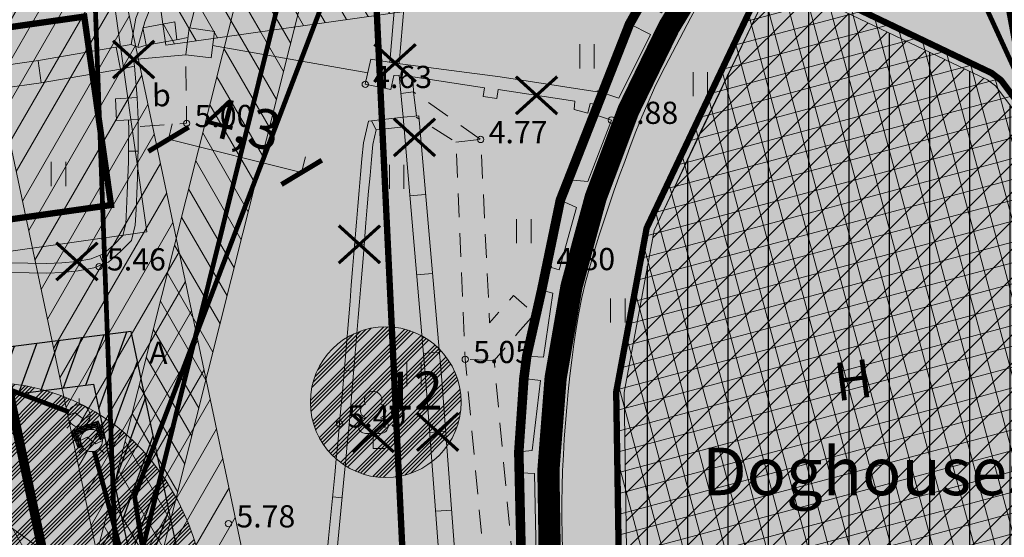
# Model space of a CAD drawing. Units: metres. Extents: x 686 to 542633, y 278 to 6591063.
# Drawn here: x 542114 to 542145, y 6590436 to 6590452 of the extents above; entities that cross this region are included whole.
import ezdxf
from ezdxf.enums import TextEntityAlignment as Align

# ---------------------------------------------------------------- set-up
doc = ezdxf.new("R2010")
doc.units = ezdxf.units.M
for name, pattern in [('13161GEO_must$0$ASFBET', [2.5, 1.5, -1]), ('13161GEO_must$0$hoonekp', [0.02, 0.01, 0.01]), ('13161GEO_must$0$myyr', [0.02, 0.01, 0.01]), ('13161GEO_must$0$myyr1', [0.02, 0.01, 0.01]), ('CENTER', [50.8, 31.75, -6.35, 6.35, -6.35]), ('DASHED', [0.75, 0.5, -0.25])]:
    doc.linetypes.add(name, pattern=pattern)
doc.layers.get('0').update_dxf_attribs({"lineweight": 9})
doc.layers.get('Defpoints').update_dxf_attribs({"lineweight": 9})
for name, color, linetype, lineweight in [('-GEODEESIA', 7, 'Continuous', 9), ('13161GEO_must$0$aed', 7, 'Continuous', 9), ('13161GEO_must$0$GKAEV', 7, 'Continuous', 9), ('13161GEO_must$0$gtrass', 7, 'Continuous', 9), ('13161GEO_must$0$haljastus', 7, 'Continuous', 9), ('13161GEO_must$0$hoone', 7, 'Continuous', 9), ('13161GEO_must$0$korgus', 7, 'Continuous', 9), ('13161GEO_must$0$ktrass', 7, 'Continuous', 9), ('13161GEO_must$0$puu', 7, 'Continuous', 9), ('13161GEO_must$0$sitrass', 7, 'Continuous', 9), ('13161GEO_must$0$tee', 7, 'Continuous', 9), ('13161GEO_must$0$vtrass', 7, 'Continuous', 9), ('DP_EH-plan_maapealne_hoonestusala_hatch', 169, 'Continuous', 18), ('DP_EH-plan_maapealne_hoonestusala_joon', 7, 'CENTER', 9), ('DP_HO-planeeritav', 7, 'Continuous', 9), ('DP_HO-rekonstrueeritav', 145, 'Continuous', 30), ('DP_HO-õigusliku_aluseta', 5, 'Continuous', 9), ('DP_KR-planeeritav', 1, 'Continuous', 9), ('DP_KV-mälestis', 245, 'Continuous', 20), ('DP_MUU-likvideeritav_objekt', 1, 'Continuous', 9), ('DP_MUU-müür', 12, 'DASHED', 9), ('DP_SERV-avalik kasutus', 20, 'Continuous', 20), ('DP_SERV-tehnovõrgud', 6, 'Continuous', 13), ('DP_T-servajoon', 250, 'Continuous', 9), ('DP_TXT-ol_hooned', 7, 'Continuous', 9), ('MA_4.klass', 50, 'Continuous', 9), ('MA_4.klass_serv', 42, 'Continuous', 9), ('MA_5.klass', 55, 'Continuous', 9), ('MA_5.klass_serv', 26, 'Continuous', 9), ('MA_tekst', 7, 'Continuous', 9)]:
    doc.layers.add(name, color=color, linetype=linetype, lineweight=lineweight)
for name, color, linetype, lineweight, true_color in [('DP_HO-olemasolev', 7, 'Continuous', 9, 0xccb399), ('DP_HO-planeeritav_1k_hatch', 7, 'Continuous', 9, 0x95bccb), ('DP_MA-muru', 7, 'Continuous', 9, 0xe4ff99), ('DP_SERV-isiklik_kasutusõigus_plan', 7, 'Continuous', 30, 0x295470), ('DP_T-kergliiklus_hoonestusk', 7, 'Continuous', 9, 0xffffcc), ('DP_T-kergliiklus_planeeritav', 7, 'Continuous', 9, 0xffffcc)]:
    doc.layers.add(name, color=color, linetype=linetype, lineweight=lineweight, true_color=true_color)
doc.styles.add('13161GEO_must$0$ITALIC', font='italic.shx')
doc.styles.add('13161GEO_must$0$romans', font='romans.shx')
doc.styles.add('Swis Lt BT', font='swissl.ttf')
doc.styles.add('SWIS-KN-bold', font='swiss.ttf')
doc.linetypes.add('13161GEO_must$0$-G-', pattern='A,10,-1.5,["G",13161GEO_must$0$romans,S=1.4,R=0,X=-0.7,Y=-0.7],-1.5,10,-3', length=26)
doc.linetypes.add('13161GEO_must$0$-K-', pattern='A,10,-1.5,["K",13161GEO_must$0$romans,S=1.4,R=0,X=-0.7,Y=-0.7],-1.5,10,-3', length=26)
doc.linetypes.add('13161GEO_must$0$-S-', pattern='A,10,-1.5,["S",13161GEO_must$0$romans,S=1.4,R=0,X=-0.7,Y=-0.7],-1.5,10,-3', length=26)
doc.linetypes.add('13161GEO_must$0$-V-', pattern='A,10,-1.5,["V",13161GEO_must$0$romans,S=1.4,R=0,X=-0.7,Y=-0.7],-1.5,10,-3', length=26)
doc.linetypes.add('13161GEO_must$0$RAKAED', pattern='A,4,[132,mkm.shx,S=0.4,R=0,X=0,Y=0],4', length=8)
doc.dimstyles.new('DP_M500', dxfattribs={"dimtxt": 1.25, "dimasz": 1.05, "dimexe": 0.5, "dimexo": 0, "dimgap": 0.3, "dimtad": 1, "dimdec": 1, "dimzin": 0, "dimtxsty": 'Swis Lt BT', "dimblk": 'ARCHTICK', "dimcen": 0.09, "dimclrd": 256, "dimclre": 256, "dimclrt": 256, "dimadec": 4, "dimazin": 0, "dimtfac": 1, "dimtdec": 1, "dimtmove": 0, "dimatfit": 2, "dimfxl": 1, "dimfxlon": 1, "dimtolj": 1, "dimtzin": 0, "dimlwd": -1, "dimlwe": -1, "dimarcsym": 0})

# ---------------------------------------------------------------- blocks, each defined once
blk = doc.blocks.new('13161GEO_must$0$GAKAPE')
at = {"color": 0, "linetype": 'Continuous'}
for p, q in [((0, 0.7), (0, 1.095)), ((-0.7, -0.004), (-0.277, 0.208)), ((-0.277, 0.208), (0.277, -0.208)), ((0.277, -0.208), (0.7, 0.004)), ((-0.495, -0.495), (-0.774, -0.774)), ((0.495, -0.495), (0.774, -0.774))]:
    blk.add_line(p, q, dxfattribs=at)
blk.add_circle((0, 0), 0.7, dxfattribs=at)
blk = doc.blocks.new('13161GEO_must$0$lehtp1')
at = {"linetype": 'Continuous'}
for p, q in [((-0.48, 1.96), (-0.48, 1.9)), ((0.48, 1.96), (0.48, 1.9)), ((0.48, 0.95), (-0.48, 0.95)), ((0, 0), (0, 0.95)), ((0.76, 0), (0, 0))]:
    blk.add_line(p, q, dxfattribs=at)
for centre, radius, start, end in [((0, 3.04), 0.554, 332.5799, 207.4201), ((-0.38, 2.375), 0.425, 105.2441, 257.07903), ((0.38, 2.375), 0.425, 282.92097, 74.7559), ((-0.475, 1.425), 0.475, 90.00001, 270), ((0.475, 1.425), 0.475, 270, 89.99999)]:
    blk.add_arc(centre, radius, start, end, dxfattribs=at)
blk = doc.blocks.new('13161GEO_must$0$hein')
at = {"linetype": 'Continuous'}
for p, q in [((-0.455, 0.761), (-0.455, -0.761)), ((0.455, 0.761), (0.455, -0.761))]:
    blk.add_line(p, q, dxfattribs=at)
blk = doc.blocks.new('13161GEO_must$0$PIMIK')
at = {"color": 0, "linetype": 'Continuous', "lineweight": 0}
for p, q in [((-0.15, 0.9), (1, 0.9)), ((-0.15, -0.9), (-0.15, 0.9)), ((-0.15, 0.324), (0.423, 0.9)), ((-0.15, 0.395), (0.352, 0.9)), ((-0.15, 0.466), (0.282, 0.9)), ((-0.15, 0.537), (0.211, 0.9)), ((-0.15, 0.608), (0.141, 0.9)), ((-0.15, 0.679), (0.07, 0.9)), ((-0.15, 0.749), (0, 0.9)), ((-0.15, 0.82), (-0.071, 0.9)), ((-0.15, 0.891), (-0.141, 0.9)), ((0, -0.75), (0, 0.75)), ((0, 0.75), (1, 0.75)), ((0.195, 0.6), (0.494, 0.9)), ((0.266, 0.6), (0.564, 0.9)), ((0.336, 0.6), (0.635, 0.9)), ((0.407, 0.6), (0.705, 0.9)), ((0.477, 0.6), (0.776, 0.9)), ((0.548, 0.6), (0.846, 0.9)), ((0.618, 0.6), (0.917, 0.9)), ((0.689, 0.6), (0.987, 0.9)), ((0.759, 0.6), (1, 0.842)), ((0.83, 0.6), (1, 0.771)), ((0.9, 0.6), (1, 0.7)), ((0.971, 0.6), (1, 0.629)), ((1, 0.6), (1, 0.9)), ((-0.15, 0.253), (0.15, 0.555)), ((-0.15, 0.182), (0.15, 0.484)), ((-0.15, 0.111), (0.15, 0.413)), ((-0.15, 0.041), (0.15, 0.342)), ((-0.15, -0.03), (0.15, 0.271)), ((-0.15, -0.101), (0.15, 0.2)), ((-0.15, -0.172), (0.15, 0.129)), ((-0.15, -0.243), (0.15, 0.059)), ((0.15, 0.6), (1, 0.6)), ((0.15, -0.6), (0.15, 0.6)), ((-0.15, -0.314), (0.15, -0.012)), ((-0.15, -0.385), (0.15, -0.083)), ((-0.15, -0.456), (0.15, -0.154)), ((-0.15, -0.527), (0.15, -0.225)), ((-0.15, -0.597), (0.15, -0.296)), ((-0.15, -0.668), (0.15, -0.367)), ((-0.15, -0.739), (0.15, -0.438)), ((-0.15, -0.81), (0.15, -0.509)), ((-0.15, -0.881), (0.15, -0.579)), ((-0.098, -0.9), (0.2, -0.6)), ((-0.028, -0.9), (0.271, -0.6)), ((0.043, -0.9), (0.341, -0.6)), ((0.113, -0.9), (0.412, -0.6)), ((1, -0.6), (0.15, -0.6)), ((0.184, -0.9), (0.482, -0.6)), ((0.254, -0.9), (0.553, -0.6)), ((0.325, -0.9), (0.623, -0.6)), ((0.395, -0.9), (0.694, -0.6)), ((0.466, -0.9), (0.764, -0.6)), ((0.536, -0.9), (0.835, -0.6)), ((0.607, -0.9), (0.905, -0.6)), ((0.677, -0.9), (0.976, -0.6)), ((1, -0.9), (1, -0.6)), ((1, -0.9), (-0.15, -0.9)), ((1, -0.75), (0, -0.75)), ((0.748, -0.9), (1, -0.647)), ((0.819, -0.9), (1, -0.718)), ((0.889, -0.9), (1, -0.789)), ((0.96, -0.9), (1, -0.859))]:
    blk.add_line(p, q, dxfattribs=at)
blk = doc.blocks.new('13161GEO_must')
at = {"layer": '13161GEO_must$0$aed', "linetype": '13161GEO_must$0$myyr1', "ltscale": 0.5}
for p, q in [((542117.18, 6590450.44), (542117.038, 6590451.129)), ((542114.68, 6590450.01), (542114.58, 6590450.7)), ((542126.41, 6590449.72), (542126.01, 6590449.67)), ((542125.086, 6590448.81), (542125.235, 6590448.524)), ((542117.729, 6590447.85), (542117.429, 6590447.856)), ((542126.29, 6590446.44), (542126.794, 6590446.48)), ((542124.557, 6590444.925), (542124.856, 6590444.9)), ((542116.637, 6590444.29), (542116.525, 6590444.568)), ((542126.51, 6590443.95), (542127.01, 6590443.99)), ((542126.72, 6590441.47), (542127.224, 6590441.51)), ((542124.229, 6590440.939), (542124.528, 6590440.913)), ((542126.92, 6590438.98), (542127.422, 6590439.02)), ((542123.86, 6590436.956), (542124.159, 6590436.927)), ((542127.11, 6590436.5), (542127.61, 6590436.53))]:
    blk.add_line(p, q, dxfattribs=at)
at = {"layer": '13161GEO_must$0$aed', "linetype": '13161GEO_must$0$myyr', "ltscale": 0.5}
blk.add_line((542117.62, 6590450.53), (542117.7, 6590449.54), dxfattribs=at)
at = {"layer": '13161GEO_must$0$aed', "linetype": '13161GEO_must$0$myyr', "ltscale": 0.5, "flags": 128}
for points in [[(542117.72, 6590451.128), (542117.94, 6590451.93), (542121.86, 6590461.84), (542123.48, 6590466.12), (542111.18, 6590464.52)], [(542117.51, 6590451.21), (542117.66, 6590452.04), (542121.58, 6590461.95), (542123.024, 6590465.755), (542111.22, 6590464.22)], [(542126.08, 6590448.92), (542126.01, 6590449.69), (542125.96, 6590450.25), (542125.795, 6590450.239), (542125.7, 6590449.79), (542124.89, 6590449.96), (542125.065, 6590450.749), (542125.83, 6590450.63), (542129.14, 6590450.19), (542132.195, 6590449.719), (542132.2, 6590449.75), (542132.88, 6590449.52), (542133.886, 6590451.532), (542133.22, 6590451.86), (542133.62, 6590452.5), (542134.23, 6590452.21), (542135.266, 6590453.981), (542134.6, 6590454.29), (542135.02, 6590454.76), (542135.58, 6590454.5), (542137.06, 6590456.268), (542136.47, 6590456.87), (542136.96, 6590457.34), (542137.495, 6590456.794), (542138.92, 6590458.48), (542138.48, 6590459.02), (542138.99, 6590459.5), (542139.96, 6590458.49), (542138, 6590456.17), (542136.09, 6590453.71), (542135.888, 6590453.375), (542135.639, 6590452.942), (542135.396, 6590452.505), (542135.157, 6590452.066), (542134.92, 6590451.626), (542134.685, 6590451.184), (542134.454, 6590450.741), (542134.229, 6590450.294), (542134.012, 6590449.844), (542133.803, 6590449.39), (542133.605, 6590448.93), (542133.418, 6590448.467), (542133.24, 6590448), (542133.067, 6590447.53), (542132.898, 6590447.06), (542132.73, 6590446.589), (542132.566, 6590446.117), (542132.407, 6590445.643), (542132.254, 6590445.167), (542132.107, 6590444.689), (542131.967, 6590444.209), (542131.835, 6590443.726), (542131.718, 6590443.24), (542131.62, 6590442.75), (542131.535, 6590442.257), (542131.463, 6590441.762), (542131.399, 6590441.267), (542131.341, 6590440.77), (542131.288, 6590440.273), (542131.241, 6590439.775), (542131.199, 6590439.277), (542131.164, 6590438.778), (542131.135, 6590438.279), (542131.112, 6590437.779), (542131.096, 6590437.28), (542131.088, 6590436.78), (542131.088, 6590436.28), (542131.096, 6590435.78), (542131.112, 6590435.28), (542131.136, 6590434.781), (542131.2, 6590433.783), (542131.241, 6590433.284), (542131.294, 6590432.787), (542131.366, 6590432.292), (542131.464, 6590431.802), (542131.59, 6590431.318), (542131.72, 6590430.836), (542131.97, 6590429.87), (542134.49, 6590430.35), (542135.08, 6590430.49), (542137.68, 6590431.06), (542140.12, 6590431.74), (542147.26, 6590433.27), (542147.75, 6590433.38), (542147.89, 6590432.68)], [(542125.66, 6590450.66), (542125.94, 6590453.89), (542133.39, 6590456.76), (542135.875, 6590454.852)], [(542125.96, 6590450.63), (542126.219, 6590453.684), (542133.337, 6590456.425), (542135.678, 6590454.617)], [(542118.951, 6590451.362), (542118.89, 6590451.93), (542117.88, 6590451.74), (542117.98, 6590451.19)], [(542093.79, 6590447.44), (542096.78, 6590447.9), (542102.73, 6590448.85), (542108.52, 6590449.84), (542114.59, 6590450.71), (542117.51, 6590451.21), (542117.74, 6590451.12), (542117.98, 6590451.19), (542118.99, 6590451.37), (542119.301, 6590451.434)], [(542119.234, 6590450.89), (542117.59, 6590450.74), (542117.62, 6590450.53), (542117.18, 6590450.44), (542114.68, 6590450.01), (542108.62, 6590449.16), (542102.83, 6590448.17), (542096.88, 6590447.21)], [(542137.85, 6590430.28), (542135.25, 6590429.71), (542135.3, 6590429.32), (542134.69, 6590429.18), (542134.64, 6590429.57), (542131.97, 6590429.06), (542131.99, 6590428.52), (542131.12, 6590428.38), (542130.77, 6590429.45), (542131.24, 6590429.61), (542130.65, 6590431.83), (542130.29, 6590434.63), (542130.22, 6590437.69), (542129.8, 6590437.71), (542129.73, 6590438.37), (542130.15, 6590438.42), (542130.41, 6590440.62), (542129.89, 6590440.69), (542129.98, 6590441.39), (542130.51, 6590441.36), (542130.8, 6590443.38), (542130.45, 6590443.47), (542130.66, 6590444.22), (542131, 6590444.11), (542131.55, 6590446.08), (542131.04, 6590446.31), (542131.32, 6590446.95), (542131.91, 6590446.9), (542132.65, 6590448.83), (542132.08, 6590449.02), (542132.131, 6590449.33), (542131.98, 6590449.351), (542131.91, 6590449.05), (542131.48, 6590449.16), (542131.5, 6590449.43), (542129.08, 6590449.79), (542129.04, 6590449.51), (542128.61, 6590449.57), (542128.649, 6590449.85), (542126.39, 6590450.19), (542126.41, 6590449.72), (542126.506, 6590448.954)], [(542128.49, 6590419.17), (542128.14, 6590422.72), (542127.56, 6590430.52), (542126.8, 6590440.59), (542126.08, 6590448.92), (542126.58, 6590448.96), (542127.3, 6590440.63), (542128.06, 6590430.56), (542128.64, 6590422.76), (542128.967, 6590419.451)], [(542109.161, 6590438.21), (542109.569, 6590444.405), (542114.846, 6590444.308), (542115.328, 6590444.326), (542115.803, 6590444.375), (542116.253, 6590444.459), (542116.638, 6590444.613), (542116.968, 6590444.902), (542117.253, 6590445.189), (542117.342, 6590445.557), (542117.365, 6590446.027), (542117.388, 6590446.525), (542117.408, 6590447.023), (542117.423, 6590447.519), (542117.432, 6590448.015), (542117.434, 6590448.511), (542117.43, 6590448.837)], [(542109.46, 6590438.19), (542109.85, 6590444.1), (542114.849, 6590444.008), (542115.349, 6590444.027), (542115.846, 6590444.078), (542116.337, 6590444.169), (542116.798, 6590444.354), (542117.174, 6590444.683), (542117.525, 6590445.037), (542117.64, 6590445.514), (542117.665, 6590446.013), (542117.688, 6590446.513), (542117.708, 6590447.012), (542117.723, 6590447.512), (542117.732, 6590448.012), (542117.734, 6590448.512), (542117.73, 6590448.85)], [(542125.02, 6590418.32), (542124.893, 6590418.849), (542124.776, 6590419.335), (542124.658, 6590419.821), (542124.54, 6590420.307), (542124.423, 6590420.793), (542124.305, 6590421.279), (542124.187, 6590421.764), (542124.07, 6590422.25), (542123.953, 6590422.737), (542123.836, 6590423.223), (542123.733, 6590423.712), (542123.645, 6590424.204), (542123.57, 6590424.699), (542123.506, 6590425.194), (542123.45, 6590425.691), (542123.4, 6590426.189), (542123.354, 6590426.687), (542123.31, 6590427.185), (542123.27, 6590427.683), (542123.238, 6590428.182), (542123.215, 6590428.682), (542123.204, 6590429.181), (542123.207, 6590429.681), (542123.228, 6590430.181), (542123.734, 6590435.657), (542123.928, 6590437.648), (542123.975, 6590438.146), (542124.022, 6590438.644), (542124.069, 6590439.141), (542124.115, 6590439.639), (542124.159, 6590440.137), (542124.203, 6590440.635), (542124.245, 6590441.134), (542124.287, 6590441.632), (542124.329, 6590442.13), (542124.37, 6590442.628), (542124.41, 6590443.127), (542124.451, 6590443.625), (542124.491, 6590444.123), (542124.532, 6590444.622), (542124.614, 6590445.618), (542124.656, 6590446.117), (542124.699, 6590446.615), (542124.742, 6590447.113), (542124.787, 6590447.611), (542124.833, 6590448.109), (542124.99, 6590448.799), (542126.08, 6590448.92)], [(542125.312, 6590418.39), (542125.185, 6590418.919), (542125.067, 6590419.405), (542124.95, 6590419.891), (542124.832, 6590420.377), (542124.714, 6590420.863), (542124.597, 6590421.349), (542124.479, 6590421.835), (542124.361, 6590422.321), (542124.244, 6590422.807), (542124.129, 6590423.289), (542124.028, 6590423.769), (542123.941, 6590424.253), (542123.867, 6590424.74), (542123.804, 6590425.23), (542123.749, 6590425.723), (542123.699, 6590426.218), (542123.653, 6590426.714), (542123.609, 6590427.21), (542123.57, 6590427.705), (542123.537, 6590428.199), (542123.515, 6590428.692), (542123.504, 6590429.184), (542123.507, 6590429.674), (542123.527, 6590430.161), (542124.032, 6590435.629), (542124.226, 6590437.619), (542124.274, 6590438.117), (542124.321, 6590438.615), (542124.368, 6590439.114), (542124.414, 6590439.612), (542124.458, 6590440.111), (542124.502, 6590440.61), (542124.544, 6590441.108), (542124.586, 6590441.607), (542124.628, 6590442.105), (542124.669, 6590442.604), (542124.709, 6590443.102), (542124.75, 6590443.601), (542124.79, 6590444.099), (542124.831, 6590444.597), (542124.913, 6590445.594), (542124.955, 6590446.091), (542124.997, 6590446.589), (542125.041, 6590447.086), (542125.086, 6590447.584), (542125.129, 6590448.061), (542125.235, 6590448.524), (542126.106, 6590448.621)]]:
    blk.add_lwpolyline(points, dxfattribs=at)
for points in [[(542119.234, 6590450.89), (542120.03, 6590450.79), (542120.137, 6590451.622), (542119.339, 6590451.743)], [(542117.73, 6590448.85), (542117.7, 6590449.54), (542117.02, 6590449.5), (542117.05, 6590448.82)]]:
    blk.add_lwpolyline(points, close=True, dxfattribs=at)
at = {"layer": '13161GEO_must$0$aed', "linetype": '13161GEO_must$0$RAKAED', "ltscale": 0.5, "flags": 128}
blk.add_lwpolyline([(542120.08, 6590451.18), (542124.97, 6590450.32)], dxfattribs=at)
at = {"layer": '13161GEO_must$0$gtrass', "linetype": '13161GEO_must$0$-G-', "ltscale": 0.5, "const_width": 0.15, "flags": 128}
blk.add_lwpolyline([(542023.348, 6590448.544), (542029.73, 6590445.11), (542092.46, 6590451.35), (542096.19, 6590446.91), (542115.543, 6590439.633)], dxfattribs=at)
at = {"layer": '13161GEO_must$0$gtrass', "linetype": '13161GEO_must$0$-G-', "ltscale": 0.5, "flags": 128}
blk.add_lwpolyline([(542116.35, 6590438.391, 0.15, 0.15, 0), (542121.38, 6590419.41, 0.15, 0.15, 0), (542123.52, 6590409.71, 0.15, 0.15, 0), (542126.545, 6590404.884, 0.15, 0.15, 0), (542133.407, 6590393.945, 0.15, 0.15, 0), (542142.424, 6590379.63, 0, 0, 0)], format="xyseb", dxfattribs=at)
at = {"layer": '13161GEO_must$0$hoone', "linetype": '13161GEO_must$0$hoonekp', "ltscale": 0.5, "flags": 128}
blk.add_lwpolyline([(542137.78, 6590453.31), (542135.44, 6590448.42), (542134, 6590445.35), (542133.05, 6590440.24), (542133.17, 6590432.47), (542148.31, 6590435.16), (542147.22, 6590441.26), (542147, 6590442.54), (542145.96, 6590448.14), (542145.77, 6590448.55), (542144.75, 6590449.91), (542144.5, 6590450.1)], close=True, dxfattribs=at)
at = {"layer": '13161GEO_must$0$korgus', "linetype": 'Continuous', "ltscale": 0.5}
for centre in [(542124.89, 6590449.96), (542119.26, 6590448.73), (542132.65, 6590448.83), (542128.53, 6590448.22), (542116.5, 6590444.21), (542130.66, 6590444.22), (542128.04, 6590441.29), (542124.08, 6590439.26), (542120.58, 6590436.11)]:
    blk.add_circle(centre, 0.1, dxfattribs=at)
at = {"layer": '13161GEO_must$0$ktrass', "linetype": '13161GEO_must$0$-K-', "ltscale": 0.5, "const_width": 0.15, "flags": 128}
blk.add_lwpolyline([(542137.849, 6590466.766), (542147.221, 6590446.364)], dxfattribs=at)
at = {"layer": '13161GEO_must$0$sitrass', "linetype": '13161GEO_must$0$-S-', "ltscale": 0.5, "const_width": 0.15, "flags": 128}
for points in [[(542115.858, 6590466.68), (542117.102, 6590432.79)], [(542117.241, 6590432.775), (542125.439, 6590465.735)]]:
    blk.add_lwpolyline(points, dxfattribs=at)
at = {"layer": '13161GEO_must$0$tee', "linetype": '13161GEO_must$0$ASFBET', "ltscale": 0.5}
for p, q in [((542127.75, 6590448.13), (542128.53, 6590448.22)), ((542128.95, 6590441.25), (542128.04, 6590441.29))]:
    blk.add_line(p, q, dxfattribs=at)
at = {"layer": '13161GEO_must$0$tee', "linetype": '13161GEO_must$0$ASFBET', "ltscale": 0.5, "flags": 128}
for points in [[(542119.36, 6590451.74), (542119.8, 6590453.39), (542121.97, 6590459.5), (542124.31, 6590464.03)], [(542117.8, 6590448.63), (542119.26, 6590448.73), (542119.234, 6590450.89)], [(542140.978, 6590430.173), (542135.16, 6590428.54), (542132.27, 6590427.72), (542130.86, 6590428.17), (542130.25, 6590428.65), (542129.59, 6590434.39), (542128.95, 6590441.25), (542129.7, 6590442.12), (542130.23, 6590442.72), (542129.56, 6590443.3), (542128.81, 6590442.44), (542128.53, 6590448.22), (542126.41, 6590449.72)], [(542144.77, 6590431.14), (542144.99, 6590430.26), (542140.18, 6590429.04), (542135.13, 6590427.62), (542132.24, 6590426.79), (542130.36, 6590427.39), (542129.4, 6590428.19), (542128.68, 6590434.43), (542128.04, 6590441.29), (542127.75, 6590448.13), (542126.5, 6590448.92)]]:
    blk.add_lwpolyline(points, dxfattribs=at)
at = {"layer": '13161GEO_must$0$vtrass', "linetype": '13161GEO_must$0$-V-', "ltscale": 0.5, "const_width": 0.15, "flags": 128}
blk.add_lwpolyline([(542122.917, 6590408.219), (542121.22, 6590413.43), (542117.62, 6590436.97), (542133.01, 6590477.32)], dxfattribs=at)
at = {"layer": '13161GEO_must$0$GKAEV', "linetype": 'Continuous', "ltscale": 0.5, "xscale": 0.5, "yscale": 0.5, "zscale": 0.5}
for p in [(542115.87, 6590439.51), (542116.26, 6590438.73)]:
    blk.add_blockref('13161GEO_must$0$GAKAPE', p, dxfattribs=at)
at = {"layer": '13161GEO_must$0$gtrass', "linetype": '13161GEO_must$0$-G-', "ltscale": 0.5, "xscale": 0.5, "yscale": 0.5, "zscale": 0.5, "rotation": 290.9199282327245}
blk.add_blockref('13161GEO_must$0$PIMIK', (542116.08, 6590439.116), dxfattribs=at)
at = {"layer": '13161GEO_must$0$haljastus', "linetype": 'Continuous', "ltscale": 0.5, "xscale": 0.5, "yscale": 0.5, "zscale": 0.5}
for p in [(542131.88, 6590450.84), (542135.45, 6590449.96), (542115.22, 6590447.13), (542125.88, 6590447.04), (542129.89, 6590445.33), (542132.85, 6590442.83), (542126.43, 6590440.82)]:
    blk.add_blockref('13161GEO_must$0$hein', p, dxfattribs=at)
at = {"layer": '13161GEO_must$0$puu', "linetype": 'Continuous', "ltscale": 0.5, "xscale": 0.5, "yscale": 0.5, "zscale": 0.5}
blk.add_blockref('13161GEO_must$0$lehtp1', (542125.14, 6590438.48), dxfattribs=at)
at = {"layer": '13161GEO_must$0$hoone', "linetype": 'Continuous', "ltscale": 0.5, "style": '13161GEO_must$0$romans'}
blk.add_text('H', height=1.2, rotation=7.5066, dxfattribs=at).set_placement((542140.27, 6590440.639), align=Align.MIDDLE_CENTER)
at = {"layer": '13161GEO_must$0$korgus', "linetype": 'Continuous', "ltscale": 0.5, "style": '13161GEO_must$0$ITALIC'}
for s, p in [('4.63', (542125.14, 6590449.84)), ('5.00', (542119.51, 6590448.61)), ('4.88', (542132.9, 6590448.71)), ('4.77', (542128.78, 6590448.1)), ('5.46', (542116.75, 6590444.09)), ('4.80', (542130.91, 6590444.1)), ('5.05', (542128.29, 6590441.17)), ('5.49', (542124.33, 6590439.14)), ('5.78', (542120.83, 6590435.99))]:
    blk.add_text(s, height=0.7, dxfattribs=at).set_placement(p)
at = {"layer": '13161GEO_must$0$tee', "linetype": 'Continuous', "ltscale": 0.5, "style": '13161GEO_must$0$romans'}
for s, rotation, p in [('b', 1.0178, (542118.464, 6590449.615)), ('A', 358.9777, (542118.372, 6590441.498))]:
    blk.add_text(s, height=0.7, rotation=rotation, dxfattribs=at).set_placement(p, align=Align.MIDDLE_CENTER)
blk = doc.blocks.new('likv_rist')
at = {"layer": 'DP_MUU-likvideeritav_objekt', "linetype": 'Continuous', "const_width": 0.1, "flags": 128}
for points in [[(-0.651, 0.591), (0.651, -0.591)], [(0.651, 0.591), (-0.651, -0.591)]]:
    blk.add_lwpolyline(points, dxfattribs=at)
blk = doc.blocks.new('_ArchTick')
at = {"color": 0, "linetype": 'ByBlock', "const_width": 0.15}
blk.add_lwpolyline([(-0.5, -0.5), (0.5, 0.5)], dxfattribs=at)
blk = doc.blocks.new('*D111')
at = {"layer": 'Defpoints', "color": 0, "ltscale": 0.5, "transparency": 16777216}
for p in [(542118.689, 6590448.226), (542122.885, 6590447.183), (542122.885, 6590447.183)]:
    blk.add_point(p, dxfattribs=at)
at = {"layer": 'DP_SERV-tehnovõrgud', "color": 7, "ltscale": 0.5, "transparency": 16777216}
for p, q in [((542118.689, 6590448.226), (542118.809, 6590448.712)), ((542118.689, 6590448.226), (542122.885, 6590447.183)), ((542122.885, 6590447.183), (542123.006, 6590447.668))]:
    blk.add_line(p, q, dxfattribs=at)
at = {"layer": 'DP_SERV-tehnovõrgud', "color": 7, "ltscale": 0.5, "transparency": 16777216, "xscale": 1.05, "yscale": 1.05, "zscale": 1.05}
for p, rotation in [((542118.689, 6590448.226), 166.0313222778836), ((542122.885, 6590447.183), 346.0313222778836)]:
    blk.add_blockref('_ArchTick', p, dxfattribs=dict(at, rotation=rotation))
at = {"layer": 'DP_SERV-tehnovõrgud', "color": 7, "ltscale": 0.5, "transparency": 16777216, "insert": (542121.04, 6590448.719), "char_height": 1.25, "attachment_point": 5, "rotation": 346.0313, "style": 'Swis Lt BT'}
blk.add_mtext('\\A1;4,3', dxfattribs=at)

msp = doc.modelspace()

# ---------------------------------------------------------------- hatches: boundary and pattern name
at = {"layer": 'DP_EH-plan_maapealne_hoonestusala_hatch'}
h = msp.add_hatch(dxfattribs=at)
h.set_pattern_fill('ANSI37', color=256, scale=0.2, angle=60)
h.paths.add_polyline_path([(542137.662, 6590453.644), (542144.631, 6590450.315), (542144.929, 6590450.088), (542145.986, 6590448.679), (542146.2, 6590448.217), (542147.246, 6590442.585), (542148.6, 6590434.958), (542132.925, 6590432.172), (542132.8, 6590440.261), (542133.76, 6590445.428)])
at = {"layer": 'DP_HO-olemasolev', "ltscale": 0.5}
h = msp.add_hatch(color=256, dxfattribs=at)
h.dxf.hatch_style = 1
h.paths.add_polyline_path([(542133.17, 6590432.47), (542133.05, 6590440.24), (542134, 6590445.35), (542135.44, 6590448.42), (542137.78, 6590453.31), (542144.5, 6590450.1), (542144.75, 6590449.91), (542145.77, 6590448.55), (542145.96, 6590448.14), (542147, 6590442.54), (542148.31, 6590435.16)])
at = {"layer": 'DP_HO-planeeritav_1k_hatch', "ltscale": 0.5}
h = msp.add_hatch(color=256, dxfattribs=at)
h.dxf.hatch_style = 1
h.paths.add_polyline_path([(542032.649, 6590434.202), (542116.877, 6590446.152), (542116.034, 6590452.093), (542031.807, 6590440.142)])
at = {"layer": 'DP_HO-rekonstrueeritav', "ltscale": 0.5}
h = msp.add_hatch(dxfattribs=at)
h.set_pattern_fill('ANSI31', scale=0.4, angle=45)
h.paths.add_polyline_path([(542133.17, 6590432.47), (542133.05, 6590440.24), (542134, 6590445.35), (542135.44, 6590448.42), (542137.78, 6590453.31), (542144.5, 6590450.1), (542144.75, 6590449.91), (542145.77, 6590448.55), (542145.96, 6590448.14), (542147, 6590442.54), (542148.31, 6590435.16)])
at = {"layer": 'DP_HO-õigusliku_aluseta', "linetype": 'Continuous', "ltscale": 0.5}
h = msp.add_hatch(dxfattribs=at)
h.set_pattern_fill('ANSI31', color=256, scale=0.2)
h.set_pattern_definition([(45, (0, 0), (-0.449012806053, 0.449012806053), [])])
h.paths.add_polyline_path([(542133.17, 6590432.47), (542133.05, 6590440.24), (542134, 6590445.35), (542135.44, 6590448.42), (542137.78, 6590453.31), (542144.5, 6590450.1), (542144.75, 6590449.91), (542145.77, 6590448.55), (542145.96, 6590448.14), (542147, 6590442.54), (542148.31, 6590435.16)])
at = {"layer": 'DP_KV-mälestis'}
h = msp.add_hatch(dxfattribs=at)
h.set_pattern_fill('DOTS', color=256, scale=0.5, angle=30)
h.paths.add_polyline_path([(541920.15, 6590449.359), (541965.07, 6590540.229), (541972.47, 6590538.379), (541987.87, 6590640.279), (542051.57, 6590629.979), (542102.62, 6590593.679), (542121.02, 6590577.779), (542159.22, 6590537.629), (542173.32, 6590509.829), (542169.62, 6590508.579), (542199.52, 6590438.829), (542203.17, 6590428.079), (542190.849, 6590423.938), (542204.8, 6590390.549), (542158.34, 6590364.559), (542112.99, 6590383.129), (542091.21, 6590389.289), (542077.05, 6590394.279), (541980.58, 6590427.439)])
at = {"layer": 'DP_MA-muru', "ltscale": 0.5}
h = msp.add_hatch(color=256, dxfattribs=at)
h.dxf.hatch_style = 1
h.paths.add_polyline_path([(542134.091, 6590422.543), (542131.165, 6590428.291), (542130.77, 6590429.45), (542130.12, 6590432.5), (542129.8, 6590435.31), (542129.73, 6590438.37), (542129.89, 6590440.69), (542131.04, 6590446.31), (542133.22, 6590451.86), (542134.6, 6590454.29), (542136.47, 6590456.87), (542137.906, 6590458.406), (542139.502, 6590459.009), (542144.982, 6590453.406), (542145.96, 6590448.14), (542145.77, 6590448.55), (542144.75, 6590449.91), (542144.5, 6590450.1), (542137.78, 6590453.31), (542134, 6590445.35), (542133.05, 6590440.24), (542133.17, 6590432.47), (542147.461, 6590435.009), (542147.75, 6590433.38), (542147.162, 6590433.249), (542147.43, 6590432.49), (542148.12, 6590430.82), (542150.87, 6590426.84), (542154.08, 6590424.66), (542157.61, 6590423.39), (542161.61, 6590423.18), (542164.8, 6590423.7), (542165.42, 6590421.72), (542165.97, 6590421.85), (542171.43, 6590423.49), (542190.477, 6590429.214), (542190.83, 6590423.94), (542174.77, 6590418.52), (542171.6, 6590419.57), (542170.03, 6590422.09), (542162.94, 6590419.92), (542162.23, 6590422.07), (542159.55, 6590422.05), (542156.99, 6590422.41), (542154.87, 6590423.13), (542152.68, 6590424.15), (542147.55, 6590429.39)])
h = msp.add_hatch(color=256, dxfattribs=at)
h.dxf.hatch_style = 1
h.paths.add_polyline_path([(542125.188, 6590453.599), (542137.906, 6590458.406), (542136.47, 6590456.87), (542134.6, 6590454.29), (542133.22, 6590451.86), (542131.04, 6590446.31), (542129.98, 6590441.39), (542129.886, 6590440.691), (542129.73, 6590438.37), (542129.8, 6590435.31), (542130.12, 6590432.5), (542130.77, 6590429.45), (542131.12, 6590428.38), (542134.091, 6590422.543), (542126.951, 6590418.925)])
at = {"layer": 'DP_SERV-avalik kasutus', "linetype": 'Continuous'}
h = msp.add_hatch(dxfattribs=at)
h.set_pattern_fill('ANSI31', color=256, scale=0.2, angle=15)
h.paths.add_polyline_path([(542119.593, 6590420.217), (542112.327, 6590454.597), (542018.833, 6590441.331), (542008.543, 6590451.817), (542026.055, 6590547.211), (542026.141, 6590551.71), (541990.827, 6590552.39), (541990.914, 6590556.891), (542026.228, 6590556.211), (542026.372, 6590563.708), (541997.791, 6590564.257), (541995.558, 6590564.3), (541995.452, 6590558.802), (541990.952, 6590558.888), (541991.376, 6590580.909), (542012.785, 6590630.726), (542017.297, 6590629.829), (541995.858, 6590579.941), (541995.644, 6590568.8), (542030.957, 6590568.12), (542030.546, 6590546.751), (542013.391, 6590453.301), (542020.452, 6590446.106), (542143.269, 6590463.532), (542141.64, 6590462.33), (542137.712, 6590458.199), (542116.793, 6590455.23), (542122.831, 6590426.658), (542131.479, 6590427.675), (542131.963, 6590426.725), (542123.039, 6590425.676), (542124.372, 6590419.369)])
at = {"layer": 'DP_SERV-isiklik_kasutusõigus_plan', "ltscale": 0.5}
h = msp.add_hatch(dxfattribs=at)
h.set_pattern_fill('ANSI31', color=256, scale=0.2, angle=25)
h.paths.add_polyline_path([(542122.248, 6590419.746), (542117.509, 6590442.17), (542113.368, 6590441.643), (542113.679, 6590440.17), (542116.327, 6590440.508), (542120.655, 6590420.029)])
at = {"layer": 'DP_SERV-tehnovõrgud'}
h = msp.add_hatch(dxfattribs=at)
h.set_pattern_fill('ANSI31', color=256, scale=0.2, angle=75)
h.paths.add_polyline_path([(542100.84, 6590442.87), (542116.291, 6590431.656), (542120.698, 6590420.021), (542122.99, 6590419.619), (542119.463, 6590428.929), (542131.652, 6590427.335), (542131.12, 6590428.38), (542130.77, 6590429.45), (542130.766, 6590429.468), (542118.92, 6590431.017), (542118.082, 6590433.535), (542126.582, 6590467.315), (542086.619, 6590457.694), (542046.591, 6590452.162), (542016.254, 6590453.847), (542012.026, 6590459.44), (541949.748, 6590444.603), (541949.74, 6590444.21), (541952.11, 6590443.11), (542011.218, 6590457.192), (542015.217, 6590451.902), (542046.673, 6590450.155), (542086.991, 6590455.727), (542123.836, 6590464.597), (542116.188, 6590434.202), (542103.69, 6590443.274)])
h = msp.add_hatch(dxfattribs=at)
h.set_pattern_fill('ANSI31', color=256, scale=0.2, angle=75)
h.paths.add_polyline_path([(542073.235, 6590452.838), (542122.43, 6590459.818), (542122.851, 6590456.848), (542138.529, 6590459.073), (542136.47, 6590456.87), (542134.6, 6590454.29), (542134.09, 6590453.393), (542118.603, 6590451.195), (542118.182, 6590454.165), (542073.937, 6590447.887)])
at = {"layer": 'DP_T-kergliiklus_hoonestusk', "ltscale": 0.5}
h = msp.add_hatch(color=256, dxfattribs=at)
h.dxf.hatch_style = 1
h.paths.add_polyline_path([(542030.676, 6590440.992), (542116.884, 6590453.223), (542118.008, 6590445.303), (542098.049, 6590442.471), (542099.963, 6590429.815), (542099.457, 6590429.815), (542097.662, 6590441.658), (542060.431, 6590436.376), (542055.79, 6590435.047), (542055.592, 6590436.447), (542031.8, 6590433.071)])
h.paths.add_polyline_path([(542032.649, 6590434.202), (542116.877, 6590446.152), (542116.034, 6590452.093), (542031.807, 6590440.142)], flags=16)
at = {"layer": 'DP_T-kergliiklus_planeeritav', "ltscale": 0.5}
h = msp.add_hatch(color=256, dxfattribs=at)
h.dxf.hatch_style = 1
h.paths.add_polyline_path([(542126.961, 6590418.91), (542119.06, 6590420.317), (542118.608, 6590422.192), (542117.296, 6590429.067), (542117.109, 6590430.633), (542099.963, 6590429.815), (542098.049, 6590442.475), (542110.233, 6590444.2), (542109.109, 6590452.12), (542116.884, 6590453.223), (542113.805, 6590467.904), (542120.3, 6590468.82), (542126.37, 6590469.72), (542122.65, 6590476.26), (542144.65, 6590479.95), (542146.386, 6590476.472), (542147.053, 6590475.128), (542147.586, 6590473.997), (542148.216, 6590472.569), (542148.846, 6590471.002), (542149.166, 6590470.055), (542149.655, 6590468.375), (542150.408, 6590465.471), (542150.861, 6590463.781), (542151.32, 6590461.834), (542151.781, 6590459.632), (542152.123, 6590457.662), (542152.305, 6590456.425), (542152.429, 6590455.181), (542152.49, 6590454.37), (542152.526, 6590453.685), (542152.551, 6590452.435), (542152.531, 6590451.435), (542152.508, 6590450.936), (542152.447, 6590450.188), (542152.353, 6590449.445), (542152.224, 6590448.706), (542152.154, 6590448.377), (542151.963, 6590447.663), (542151.805, 6590447.007), (542151.734, 6590446.513), (542151.697, 6590446.014), (542151.685, 6590445.514), (542151.707, 6590445.015), (542151.787, 6590444.522), (542151.906, 6590444.036), (542152.331, 6590442.598), (542152.504, 6590442.129), (542152.718, 6590441.677), (542152.966, 6590441.243), (542153.246, 6590440.829), (542153.548, 6590440.431), (542153.872, 6590440.05), (542154.219, 6590439.69), (542154.588, 6590439.353), (542154.85, 6590439.14), (542155.389, 6590438.755), (542156.222, 6590438.202), (542156.65, 6590437.943), (542157.091, 6590437.707), (542157.548, 6590437.505), (542158.018, 6590437.336), (542158.499, 6590437.2), (542158.985, 6590437.081), (542159.472, 6590436.97), (542159.96, 6590436.86), (542160.26, 6590436.83), (542163.01, 6590426.87), (542185.22, 6590433.58), (542186.13, 6590428.768), (542165.765, 6590422.651), (542165.351, 6590424.296), (542164.444, 6590424.145), (542161.58, 6590423.68), (542157.71, 6590423.89), (542154.31, 6590425.11), (542151.23, 6590427.2), (542148.56, 6590431.06), (542147.89, 6590432.68), (542147.75, 6590433.38), (542147.461, 6590435.009), (542148.31, 6590435.16), (542145.96, 6590448.14), (542144.982, 6590453.406), (542139.472, 6590458.998), (542125.188, 6590453.599), (542126.818, 6590419.401)])
h.paths.add_polyline_path([(542139.655, 6590464.934), (542128.973, 6590462.98), (542134.196, 6590469.394)], flags=16)
h.paths.add_polyline_path([(542102.826, 6590438.788), (542110.863, 6590439.812), (542105.056, 6590435.967)], flags=16)
at = {"layer": 'MA_4.klass'}
h = msp.add_hatch(dxfattribs=at)
h.set_pattern_fill('ANSI34', color=256, scale=0.027)
edge = h.paths.add_edge_path()
edge.add_ellipse((542112.118, 6590431.585), major_axis=(-3.206, -8.557), ratio=0.838251, start_angle=0, end_angle=360)
at = {"layer": 'MA_5.klass'}
h = msp.add_hatch(dxfattribs=at)
h.set_pattern_fill('ANSI34', color=256, scale=0.027)
edge = h.paths.add_edge_path()
edge.add_arc((542125.536, 6590439.939), 2.376, 0, 360)

# ---------------------------------------------------------------- linework, layer by layer
at = {"layer": 'DP_EH-plan_maapealne_hoonestusala_joon', "ltscale": 0.1, "const_width": 0.2}
msp.add_lwpolyline([(542137.662, 6590453.644), (542144.631, 6590450.315), (542144.929, 6590450.088), (542145.986, 6590448.679), (542146.2, 6590448.217), (542147.246, 6590442.585), (542148.6, 6590434.958), (542132.925, 6590432.172), (542132.8, 6590440.261), (542133.76, 6590445.428)], close=True, dxfattribs=at)
at = {"layer": 'DP_HO-olemasolev', "ltscale": 0.5, "flags": 128}
msp.add_lwpolyline([(542133.17, 6590432.47), (542133.05, 6590440.24), (542134, 6590445.35), (542135.44, 6590448.42), (542137.78, 6590453.31), (542144.5, 6590450.1), (542144.75, 6590449.91), (542145.77, 6590448.55), (542145.96, 6590448.14), (542147, 6590442.54), (542148.31, 6590435.16)], close=True, dxfattribs=at)
at = {"layer": 'DP_HO-planeeritav', "const_width": 0.2}
msp.add_lwpolyline([(542032.649, 6590434.202), (542116.877, 6590446.152), (542116.034, 6590452.093), (542031.807, 6590440.142), (542032.649, 6590434.202)], dxfattribs=at)
at = {"layer": 'DP_KR-planeeritav', "ltscale": 0.5, "const_width": 0.3, "flags": 128}
for points in [[(542146.75, 6590466.1), (542141.64, 6590462.33), (542138.48, 6590459.02), (542136.47, 6590456.87), (542134.6, 6590454.29), (542133.22, 6590451.86), (542131.04, 6590446.31), (542130.45, 6590443.47), (542129.98, 6590441.39), (542129.89, 6590440.69), (542129.73, 6590438.37), (542129.8, 6590435.31), (542130.12, 6590432.5), (542130.77, 6590429.45), (542131.12, 6590428.38), (542134.093, 6590422.54), (542126.96, 6590418.91), (542117.83, 6590420.53), (542110.68, 6590454.363), (542028.864, 6590442.755)], [(542147.55, 6590429.39), (542134.093, 6590422.54), (542134.093, 6590422.54), (542131.12, 6590428.38), (542130.77, 6590429.45), (542130.12, 6590432.5), (542129.8, 6590435.31), (542129.73, 6590438.37), (542129.89, 6590440.69), (542129.98, 6590441.39), (542130.45, 6590443.47), (542131.04, 6590446.31), (542133.22, 6590451.86), (542134.6, 6590454.29), (542136.47, 6590456.87), (542138.48, 6590459.02), (542141.64, 6590462.33), (542146.75, 6590466.1)]]:
    msp.add_lwpolyline(points, dxfattribs=at)
msp.add_lwpolyline([(542026.581, 6590411.625), (542030.966, 6590427.94), (542028.864, 6590442.755), (542110.68, 6590454.363), (542117.83, 6590420.53), (542113.75, 6590420.04), (542100.28, 6590418.1), (542086.29, 6590415.86), (542082.43, 6590406.31), (542081.46, 6590403.9), (542079.27, 6590397.64), (542077.04, 6590394.27)], close=True, dxfattribs=at)
at = {"layer": 'DP_MA-muru', "ltscale": 0.5, "flags": 128}
for points in [[(542147.55, 6590429.39), (542134.091, 6590422.543), (542131.165, 6590428.291), (542130.77, 6590429.45), (542130.12, 6590432.5), (542129.8, 6590435.31), (542129.73, 6590438.37), (542129.89, 6590440.69), (542131.04, 6590446.31), (542133.22, 6590451.86), (542134.6, 6590454.29), (542136.47, 6590456.87), (542137.906, 6590458.406), (542139.502, 6590459.009), (542144.982, 6590453.406), (542145.96, 6590448.14)], [(542145.77, 6590448.55), (542144.75, 6590449.91), (542144.5, 6590450.1), (542137.78, 6590453.31), (542134, 6590445.35), (542133.05, 6590440.24), (542133.17, 6590432.47), (542147.461, 6590435.009)]]:
    msp.add_lwpolyline(points, dxfattribs=at)
msp.add_lwpolyline([(542125.188, 6590453.599), (542137.906, 6590458.406), (542136.47, 6590456.87), (542134.6, 6590454.29), (542133.22, 6590451.86), (542131.04, 6590446.31), (542129.98, 6590441.39), (542129.886, 6590440.691), (542129.73, 6590438.37), (542129.8, 6590435.31), (542130.12, 6590432.5), (542130.77, 6590429.45), (542131.12, 6590428.38), (542134.091, 6590422.543), (542126.951, 6590418.925)], close=True, dxfattribs=at)
at = {"layer": 'DP_MUU-müür', "const_width": 0.7, "flags": 128}
msp.add_lwpolyline([(542147.554, 6590432.936), (542131.701, 6590429.386), (542131.028, 6590431.962, -0.238717), (542139.687, 6590458.774, -4.665497)], format="xyb", dxfattribs=at)
at = {"layer": 'DP_SERV-avalik kasutus', "linetype": 'Continuous'}
msp.add_lwpolyline([(541995.644, 6590568.8), (542030.957, 6590568.12), (542030.546, 6590546.751), (542013.391, 6590453.301), (542020.452, 6590446.106), (542143.269, 6590463.532), (542141.64, 6590462.33), (542137.712, 6590458.199), (542116.793, 6590455.23), (542122.831, 6590426.658), (542131.479, 6590427.675), (542131.963, 6590426.725), (542123.039, 6590425.676), (542124.372, 6590419.369), (542119.593, 6590420.217), (542112.327, 6590454.597), (542018.833, 6590441.331), (542008.543, 6590451.817), (542026.055, 6590547.211), (542026.141, 6590551.71), (541990.827, 6590552.39)], dxfattribs=at)
at = {"layer": 'DP_SERV-isiklik_kasutusõigus_plan', "ltscale": 0.5, "flags": 128}
msp.add_lwpolyline([(542122.248, 6590419.746), (542117.509, 6590442.17), (542113.368, 6590441.643), (542113.679, 6590440.17), (542116.327, 6590440.508), (542120.655, 6590420.029)], close=True, dxfattribs=at)
at = {"layer": 'DP_SERV-tehnovõrgud', "ltscale": 0.5, "flags": 128}
msp.add_lwpolyline([(542046.673, 6590450.155), (542086.991, 6590455.727), (542123.836, 6590464.597), (542116.188, 6590434.202), (542103.69, 6590443.274), (542100.84, 6590442.87), (542116.291, 6590431.656), (542120.698, 6590420.021), (542122.99, 6590419.619), (542119.463, 6590428.929), (542131.652, 6590427.335), (542131.12, 6590428.38), (542130.77, 6590429.45), (542130.766, 6590429.468), (542118.92, 6590431.017), (542118.082, 6590433.535), (542126.582, 6590467.315), (542086.619, 6590457.694), (542046.591, 6590452.162)], dxfattribs=at)
msp.add_lwpolyline([(542073.235, 6590452.838), (542122.43, 6590459.818), (542122.851, 6590456.848), (542138.529, 6590459.073), (542136.47, 6590456.87), (542134.6, 6590454.29), (542134.09, 6590453.393), (542118.603, 6590451.195), (542118.182, 6590454.165), (542073.937, 6590447.887)], close=True, dxfattribs=at)
at = {"layer": 'DP_T-kergliiklus_hoonestusk', "ltscale": 0.5, "flags": 128}
msp.add_lwpolyline([(542030.676, 6590440.992), (542116.884, 6590453.223), (542118.008, 6590445.303), (542098.049, 6590442.471), (542099.963, 6590429.815), (542099.457, 6590429.815), (542097.662, 6590441.658), (542060.431, 6590436.376), (542055.79, 6590435.047), (542055.592, 6590436.447), (542031.8, 6590433.071)], close=True, dxfattribs=at)
at = {"layer": 'DP_T-kergliiklus_planeeritav', "ltscale": 0.5, "flags": 128}
msp.add_lwpolyline([(542145.96, 6590448.14), (542144.982, 6590453.406), (542139.472, 6590458.998), (542125.188, 6590453.599), (542126.818, 6590419.401), (542126.961, 6590418.91), (542119.06, 6590420.317), (542118.608, 6590422.192), (542117.296, 6590429.067), (542117.109, 6590430.633), (542099.963, 6590429.815), (542098.049, 6590442.475), (542110.233, 6590444.2), (542109.109, 6590452.12), (542116.884, 6590453.223), (542113.805, 6590467.904), (542120.3, 6590468.82), (542126.37, 6590469.72), (542122.65, 6590476.26), (542144.65, 6590479.95), (542146.386, 6590476.472)], dxfattribs=at)
at = {"layer": 'DP_T-servajoon', "const_width": 0.2}
msp.add_lwpolyline([(542126.961, 6590418.91), (542126.818, 6590419.401), (542125.188, 6590453.599), (542139.48, 6590458.99), (542144.982, 6590453.406), (542145.96, 6590448.14)], dxfattribs=at)
at = {"layer": 'MA_4.klass_serv', "ltscale": 0.5}
msp.add_ellipse((542112.118, 6590431.585), major_axis=(-3.206, -8.557), ratio=0.838251, dxfattribs=at)
at = {"layer": 'MA_5.klass_serv', "ltscale": 0.5}
msp.add_circle((542125.536, 6590439.939), 2.376, dxfattribs=at)

# ---------------------------------------------------------------- block references
at = {"layer": '-GEODEESIA', "ltscale": 0.5}
msp.add_blockref('13161GEO_must', (0, 0), dxfattribs=at)
at = {"layer": 'DP_MUU-likvideeritav_objekt', "ltscale": 0.5}
for p in [(542117.59, 6590450.74), (542125.83, 6590450.63), (542130.29, 6590449.61), (542126.442, 6590448.286), (542124.706, 6590444.913), (542115.803, 6590444.375), (542127.172, 6590439), (542125.14, 6590438.955)]:
    msp.add_blockref('likv_rist', p, dxfattribs=at)

# ---------------------------------------------------------------- texts
at = {"layer": 'DP_TXT-ol_hooned', "ltscale": 0.5, "style": 'SWIS-KN-bold'}
msp.add_text('Doghouses', height=1.5, dxfattribs=at).set_placement((542140.793, 6590437.757), align=Align.MIDDLE_CENTER)
at = {"layer": 'MA_tekst', "style": 'Swis Lt BT'}
msp.add_text('12', height=1.2, dxfattribs=at).set_placement((542125.515, 6590439.701))

# ---------------------------------------------------------------- dimensions: what is measured, and where the dimension line sits
at = {"layer": 'DP_SERV-tehnovõrgud', "ltscale": 0.5}
dim = msp.add_aligned_dim(p1=(542118.689, 6590448.226), p2=(542122.885, 6590447.183), distance=0, dimstyle='DP_M500', override={"dimclrd": 7, "dimclre": 7, "dimclrt": 7, "dimfxl": 0.25}, dxfattribs=at)
dim.commit()
dim.dimension.update_dxf_attribs({"geometry": '*D111', "text_midpoint": (542121.04, 6590448.719)})

doc.saveas('drawing.dxf')
